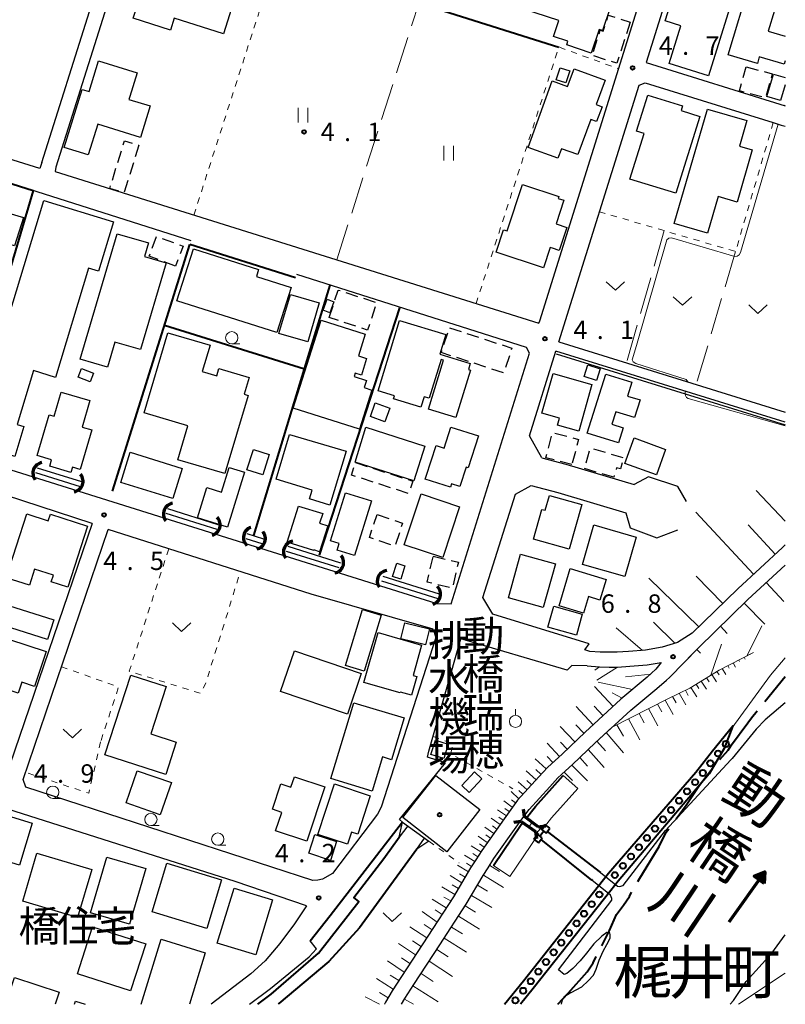
# Model space of a CAD drawing. Units: metres. Extents: x -72000 to -70000, y 36000 to 37500.
# Drawn here: x -70156 to -70000, y 36000 to 36200 of the extents above; entities that cross this region are included whole.
import ezdxf
from ezdxf.enums import TextEntityAlignment as Align

# ---------------------------------------------------------------- set-up
doc = ezdxf.new("R2010")
doc.units = ezdxf.units.M
for name, pattern in [('21106', [15, 12.5, -2.5]), ('23003', [3.75, 2.5, -1.25]), ('26301', [2.5, 1.25, -1.25]), ('26302', [10, 7.5, -2.5])]:
    doc.linetypes.add(name, pattern=pattern)
for name, color, linetype, lineweight in [('110600_大字・町・丁目界', 7, 'Continuous', 40), ('210100_道路縁(街区線)', 7, 'Continuous', 30), ('220300_道路橋(高架部)', 7, 'Continuous', 70), ('220399_道路橋(ひげ)', 7, 'Continuous', 70), ('300100_普通建物', 7, 'Continuous', 30), ('300300_普通無壁舎', 7, 'Continuous', 30), ('421900_坑口', 7, 'Continuous', 30), ('510100_河川', 7, 'Continuous', 30), ('510200_細流', 7, 'Continuous', 30), ('522800_水門', 7, 'Continuous', 40), ('523200_透過水制', 7, 'Continuous', 40), ('523299_透過水制(パターン)', 7, 'Continuous', 40), ('524100_流水方向', 7, 'Continuous', 70), ('610111_人工斜面(上)', 7, 'Continuous', 30), ('610199_人工斜面(ヒゲ)', 7, 'Continuous', 30), ('611100_コンクリート被覆(直落)', 7, 'Continuous', 30), ('611111_コンクリート被覆(幅上)', 7, 'Continuous', 30), ('611112_コンクリート被覆(幅下)', 7, 'Continuous', 30), ('613000_さく(未分類)', 7, 'Continuous', 30), ('614000_へい（未分類）', 7, 'Continuous', 40), ('630100_植生界', 7, 'Continuous', 30), ('630200_耕地界', 7, 'Continuous', 30), ('631100_田', 7, 'Continuous', 13), ('631300_畑', 7, 'Continuous', 13), ('631900_果樹園', 7, 'Continuous', 13), ('633100_広葉樹林', 7, 'Continuous', 13), ('710200_等高線(主曲線)', 7, 'Continuous', 13), ('731200_図化機測定による標高点', 7, 'Continuous', 40), ('811400_(注記)大字・町・丁目', 7, 'Continuous', 80), ('813100_(注記)建物の名称', 7, 'Continuous', 40), ('815100_(注記)山・島', 7, 'Continuous', 53), ('819900_指示点', 7, 'Continuous', 40)]:
    doc.layers.add(name, color=color, linetype=linetype, lineweight=lineweight)
doc.styles.add('Style-Kanji', font='MS Gothic.ttf')
doc.styles.add('Style-Kanji V', font='MS Gothic.ttf')
doc.styles.add('Style-WORKING', font='MS Gothic.ttf')
doc.linetypes.add('25102', pattern='A,0,[39,dgnlstyle-dm2500.shx,S=0.015,R=0,X=0,Y=0],-1.875,[40,dgnlstyle-dm2500.shx,S=0.015,R=0,X=0,Y=0],-1.875', length=3.75)
doc.linetypes.add('26110', pattern='A,2.5,[16,dgnlstyle-dm2500k(CadSys).shx,S=0.007937,R=0,X=0,Y=0],2.5', length=5)
doc.linetypes.add('26130', pattern='A,5,-1.875,[34,dgnlstyle-dm2500.shx,S=0.006,R=0,X=0,Y=0],-1.875', length=8.75)
doc.linetypes.add('26140', pattern='A,0,[35,dgnlstyle-dm2500.shx,S=0.006,R=0,X=0,Y=0],7.5', length=7.5)

msp = doc.modelspace()

# ---------------------------------------------------------------- linework, layer by layer
at = {"layer": '110600_大字・町・丁目界', "linetype": '21106', "lineweight": 40, "flags": 128}
msp.add_lwpolyline([(-70046.22, 36000), (-70044.12, 36002.25), (-70040.29, 36006.63), (-70039.08, 36008.42), (-70035.74, 36015), (-70034.32, 36018.29), (-70032.9, 36020.19), (-70031.69, 36021.98), (-70029.77, 36025.37), (-70025.62, 36032.14), (-70024.2, 36035.03), (-70022.59, 36037.22), (-70020.16, 36040.51), (-70017.43, 36044.59), (-70014.21, 36048.77), (-70011.59, 36051.76), (-70010.88, 36052.85), (-70007.55, 36057.33), (-70006.84, 36058.33), (-70000, 36066.74)], dxfattribs=at)
at = {"layer": '210100_道路縁(街区線)', "linetype": 'Continuous', "lineweight": 30, "flags": 128}
for points in [[(-70049.92, 36139.15), (-70017.79, 36241.91)], [(-70012.46, 36242.23), (-70028.24, 36191.72)], [(-70126.92, 36238.55), (-70148.36, 36170.45)], [(-70151.22, 36171.36), (-70141.14, 36203.41), (-70130.2, 36238.19)], [(-70028.24, 36191.72), (-70000, 36182.94)], [(-70046.02, 36134.86), (-70029.68, 36187.14)], [(-70029.68, 36187.14), (-70028.47, 36187.6), (-70002.41, 36179.5), (-70000.77, 36178.99), (-70000, 36178.75)], [(-70151.22, 36171.36), (-70151.64, 36170.12), (-70193.85, 36183.31), (-70193.42, 36184.78)], [(-70148.36, 36170.45), (-70148.53, 36169.51), (-70050.08, 36138.64), (-70049.92, 36139.15)], [(-70120.88, 36155.42), (-70152.19, 36165.37), (-70153.03, 36165.64)], [(-70212.13, 36127.88), (-70210.24, 36125.35), (-70169.29, 36112.5), (-70070.86, 36081.62), (-70067.94, 36081.54), (-70051.98, 36132.57), (-70052.59, 36133.7), (-70099.37, 36148.58)], [(-70046.02, 36134.86), (-70000, 36120.57)], [(-70052.01, 36115.72), (-70046.62, 36132.95)], [(-70000, 36118.48), (-70046.62, 36132.95)], [(-70049.53, 36111.25), (-70052.01, 36115.72)], [(-70049.53, 36111.25), (-70044.63, 36109.97), (-70030.73, 36105.83)], [(-70020.07, 36102.34), (-70021.81, 36105.4), (-70027.78, 36107.39), (-70030.73, 36105.83)], [(-70141.01, 36097.88), (-70165.75, 36105.93), (-70177.28, 36070.95)], [(-70054.83, 36103.86), (-70051.7, 36105.62), (-70046.25, 36104.19), (-70032.39, 36100.06), (-70031.5, 36097.02), (-70026.07, 36094.94), (-70021.84, 36096.56)], [(-70037.65, 36071.68), (-70039.73, 36071.85), (-70040.76, 36072.13), (-70039.87, 36073.41), (-70059.5, 36079.39), (-70061.47, 36082.8), (-70054.83, 36103.86)], [(-70141.01, 36097.88), (-70157.73, 36048.73)], [(-70096.08, 36025.23), (-70154.5, 36044.2), (-70155.05, 36045.75), (-70137.74, 36096.64)], [(-70071.58, 36076.35), (-70096.44, 36083.48), (-70137.74, 36096.64)], [(-70000, 36093.51), (-70000.53, 36093.01), (-70009.62, 36084.6), (-70018.88, 36075.55), (-70021.92, 36073.67), (-70025.01, 36072.72), (-70028.43, 36072.1), (-70031.83, 36071.81), (-70034.19, 36071.66), (-70035.77, 36071.66), (-70037.65, 36071.68)], [(-70078.06, 36000), (-70077.36, 36001.21), (-70075.56, 36004.06), (-70070.22, 36012.14), (-70064.89, 36020.36), (-70061.43, 36026.19), (-70060.41, 36027.77), (-70059.24, 36029.65), (-70054.69, 36036.03), (-70053.39, 36037.94), (-70052.1, 36039.66), (-70047.9, 36044.25), (-70046.21, 36046.1), (-70043.26, 36048.82), (-70038.62, 36053.24), (-70031.42, 36059.85), (-70026.08, 36064.32), (-70024.13, 36066.02), (-70023.51, 36066.56), (-70017.63, 36072.58), (-70007.56, 36082.43), (-70000, 36089.42)], [(-70071.58, 36076.35), (-70071.04, 36074.68), (-70082.22, 36040.13), (-70082.91, 36038.69), (-70092.09, 36026.6), (-70094.15, 36025.47), (-70095.1, 36025.28), (-70096.08, 36025.23)], [(-70072.46, 36051.51), (-70065.99, 36074.43)], [(-70040.3, 36068.89), (-70043.42, 36069), (-70044.35, 36068.05), (-70065.99, 36074.43)], [(-70040.3, 36068.89), (-70037.79, 36068.68), (-70035.79, 36068.66), (-70034.09, 36068.66), (-70031.61, 36068.82), (-70028.03, 36069.13), (-70025.23, 36069.55), (-70026.27, 36068.25), (-70028.07, 36066.57), (-70033.4, 36062.11), (-70040.66, 36055.43), (-70045.31, 36051.01), (-70048.33, 36048.22), (-70050.11, 36046.28), (-70054.42, 36041.57), (-70055.83, 36039.68), (-70057.15, 36037.74), (-70061.73, 36031.31), (-70062.94, 36029.38), (-70063.98, 36027.77), (-70067.49, 36021.86), (-70072.7, 36013.84), (-70078.08, 36005.69), (-70079.93, 36002.77), (-70081.29, 36000.42), (-70081.52, 36000)], [(-70077.82, 36037.11), (-70078.48, 36037.6), (-70069.12, 36049.15), (-70072.38, 36050.17), (-70072.73, 36050.33), (-70072.46, 36051.51)], [(-70097.41, 36020.05), (-70111.88, 36025.03), (-70162.67, 36041.16)], [(-70097.41, 36020.05), (-70099.8, 36016.39), (-70102.8, 36012.36), (-70105.78, 36008.82), (-70108.7, 36006.23), (-70116.8, 36000)], [(-70108.96, 36000), (-70104.7, 36003.25), (-70096.83, 36009.66), (-70095.32, 36011.29), (-70096.64, 36012.9)]]:
    msp.add_lwpolyline(points, dxfattribs=at)
at = {"layer": '220300_道路橋(高架部)', "linetype": 'Continuous', "lineweight": 70, "flags": 128}
for points in [[(-70050.22, 36036.14), (-70053.04, 36038.24)], [(-70053.71, 36037.24), (-70050.8, 36035.15)]]:
    msp.add_lwpolyline(points, dxfattribs=at)
at = {"layer": '220399_道路橋(ひげ)', "linetype": 'Continuous', "lineweight": 70, "flags": 128}
for points in [[(-70053.04, 36038.24), (-70053.26, 36039.73)], [(-70053.71, 36037.24), (-70055.19, 36037)], [(-70050.22, 36036.14), (-70048.74, 36036.36)], [(-70050.8, 36035.15), (-70050.56, 36033.67)]]:
    msp.add_lwpolyline(points, dxfattribs=at)
at = {"layer": '300100_普通建物', "linetype": 'Continuous', "lineweight": 30, "flags": 128}
for points in [[(-70106.72, 36221.52), (-70114.26, 36197.58), (-70124.3, 36200.74), (-70125.05, 36198.34), (-70132.65, 36200.73), (-70131.66, 36203.88), (-70133.18, 36204.36), (-70131.86, 36208.53), (-70133.01, 36208.89), (-70127.71, 36225.76), (-70119.86, 36223.29), (-70119.18, 36225.44)], [(-70035.61, 36202.88), (-70037.13, 36198.23), (-70037.85, 36198.47), (-70039.43, 36193.66), (-70044.44, 36195.31), (-70044.19, 36196.07), (-70047.12, 36197.03), (-70046.05, 36200.26), (-70055.87, 36203.49), (-70052.2, 36214.66), (-70051.03, 36214.27), (-70050.36, 36216.3), (-70041.01, 36213.22), (-70042.3, 36209.29), (-70038.53, 36208.05), (-70039.3, 36205.71), (-70036.15, 36204.67), (-70036.63, 36203.21)], [(-70015.57, 36189.03), (-70023.58, 36191.53), (-70021.19, 36199.19), (-70024.41, 36200.19), (-70022.19, 36207.29), (-70010.96, 36203.78)], [(-70131.16, 36176.46), (-70139.87, 36179.15), (-70141.79, 36172.93), (-70146.67, 36174.43), (-70143.02, 36186.25), (-70141.61, 36185.81), (-70139.68, 36192.05), (-70131.86, 36189.63), (-70133.34, 36184.84), (-70133.53, 36184.23), (-70129.18, 36182.89)], [(-70052.28, 36174.43), (-70047.38, 36187.99), (-70044.25, 36186.86), (-70042.95, 36190.44), (-70036.62, 36188.16), (-70038.42, 36183.15), (-70037.25, 36182.73), (-70038.34, 36179.72), (-70039.55, 36180.15), (-70042.15, 36172.97), (-70045.51, 36174.18), (-70046.21, 36172.24)], [(-70031.57, 36168.01), (-70028.67, 36177.27), (-70030.25, 36177.77), (-70027.95, 36185.11), (-70020.86, 36182.89), (-70021.16, 36181.94), (-70017.37, 36180.75), (-70022.26, 36165.1)], [(-70015.76, 36182.25), (-70007.78, 36179.93), (-70009.3, 36174.68), (-70006.69, 36173.92), (-70009.77, 36163.31), (-70013.61, 36164.43), (-70015.78, 36156.97), (-70022.54, 36158.93)], [(-70053.43, 36166.89), (-70046.02, 36164.46), (-70046.15, 36164.06), (-70045.02, 36163.69), (-70046.6, 36158.88), (-70044.42, 36158.17), (-70045.97, 36153.45), (-70047.32, 36153.9), (-70047.83, 36154.07), (-70049.17, 36149.96), (-70058.77, 36153.11), (-70057.27, 36157.68), (-70056.54, 36157.44)], [(-70139.69, 36149.23), (-70141.72, 36149.84), (-70148.45, 36127.63), (-70152.95, 36129), (-70156.28, 36118.03), (-70154.89, 36117.61), (-70156.72, 36111.55), (-70165.79, 36114.3), (-70150.84, 36163.61), (-70136.64, 36159.3)], [(-70161.02, 36154.71), (-70159.19, 36160.56), (-70158.4, 36160.31), (-70158.23, 36160.26), (-70157.97, 36161.09), (-70154.98, 36160.16), (-70156.77, 36154.4), (-70159.45, 36155.24), (-70159.74, 36154.31)], [(-70143.44, 36131.34), (-70135.94, 36156.87), (-70129.54, 36154.99), (-70130.34, 36152.26), (-70125.93, 36150.97), (-70131.13, 36133.28), (-70136.37, 36134.82), (-70137.87, 36129.71)], [(-70107.13, 36149.59), (-70107.59, 36148.15), (-70100.5, 36145.9), (-70103.39, 36136.78), (-70123.75, 36143.24), (-70120.4, 36153.8)], [(-70086.59, 36117.1), (-70100.07, 36121.34), (-70094.43, 36139.27), (-70085.44, 36136.44), (-70086.83, 36132), (-70085.16, 36131.47), (-70086.22, 36128.08), (-70087.46, 36128.47), (-70087.67, 36127.8), (-70085.19, 36127.02), (-70085.65, 36125.55), (-70084.08, 36125.05)], [(-70082.8, 36124.92), (-70078.43, 36139.21), (-70069.02, 36136.33), (-70070.25, 36132.32), (-70064.07, 36130.42), (-70064.44, 36129.22), (-70064.04, 36129.1), (-70066.99, 36119.48), (-70072.58, 36121.19), (-70069.54, 36131.13), (-70070.01, 36131.28), (-70072.43, 36123.38), (-70073.43, 36123.68), (-70074.09, 36121.54), (-70079.68, 36123.25), (-70079.48, 36123.9)], [(-70125.58, 36136.73), (-70117.01, 36134.19), (-70118.6, 36128.84), (-70115.65, 36127.96), (-70115.21, 36129.43), (-70109.08, 36127.62), (-70110.09, 36124.21), (-70109.26, 36123.97), (-70113.98, 36108.04), (-70123.54, 36110.87), (-70121.5, 36117.76), (-70130.42, 36120.41)], [(-70039.31, 36126.18), (-70041.99, 36116.71), (-70046.29, 36117.92), (-70045.89, 36119.33), (-70049.5, 36120.35), (-70047.22, 36128.42)], [(-70040.26, 36116.26), (-70036.47, 36128.31), (-70031.19, 36126.64), (-70032.07, 36123.83), (-70029.52, 36123.03), (-70030.65, 36119.43), (-70034.44, 36120.63), (-70035.25, 36118.08), (-70032.94, 36117.35), (-70033.91, 36114.27)], [(-70141.05, 36116.93), (-70143.41, 36108.88), (-70144.99, 36109.34), (-70145.31, 36108.26), (-70149.62, 36109.53), (-70149.24, 36110.84), (-70152.18, 36111.7), (-70149.73, 36120.03), (-70148.73, 36119.74), (-70147.3, 36124.62), (-70141.47, 36122.91), (-70143.05, 36117.52)], [(-70089.33, 36112.58), (-70092.61, 36101.63), (-70096.75, 36102.87), (-70096.2, 36104.7), (-70103.58, 36106.92), (-70100.85, 36116.03)], [(-70073.01, 36107.55), (-70071.02, 36113.77), (-70069.39, 36113.25), (-70068.03, 36117.51), (-70062.4, 36115.71), (-70064.47, 36109.23), (-70064.89, 36109.37), (-70066.15, 36105.44), (-70067.86, 36105.99), (-70068.09, 36105.26), (-70073.22, 36106.9)], [(-70110.02, 36108.3), (-70113.48, 36097.14), (-70119.59, 36099.04), (-70117.68, 36105.18), (-70114.69, 36104.25), (-70113.13, 36109.27)], [(-70084.15, 36102.47), (-70087.6, 36091.38), (-70091.16, 36092.48), (-70090.75, 36093.81), (-70092.48, 36094.35), (-70089.44, 36104.12)], [(-70051.18, 36094.66), (-70049.47, 36100.75), (-70048.81, 36100.57), (-70047.96, 36103.61), (-70041.39, 36101.76), (-70043.96, 36092.63)], [(-70101.33, 36094.08), (-70099.03, 36101.44), (-70094.09, 36099.9), (-70094.71, 36097.92), (-70093.07, 36097.41), (-70094.72, 36092.12), (-70095.89, 36092.49), (-70095.92, 36092.39)], [(-70158.51, 36086.85), (-70154.3, 36099.85), (-70149.92, 36098.43), (-70149.48, 36099.79), (-70141.92, 36097.34), (-70145.96, 36084.89), (-70149.31, 36085.98), (-70148.86, 36087.36), (-70152.71, 36088.61), (-70153.78, 36085.31)], [(-70045.98, 36081.13), (-70043.7, 36088.69), (-70036.4, 36086.49), (-70037.67, 36082.29), (-70039.99, 36082.99), (-70041, 36079.62)], [(-70168.66, 36054.79), (-70161.85, 36075.55), (-70150.39, 36071.8), (-70152.72, 36064.7), (-70155.33, 36065.56), (-70156.05, 36063.37), (-70162.78, 36065.58), (-70163.72, 36062.69), (-70160.24, 36061.55), (-70163.06, 36052.95)], [(-70085.73, 36065.51), (-70082.82, 36075.66), (-70073.95, 36073.11), (-70075.71, 36066.95), (-70074.94, 36066.72), (-70076.03, 36062.92), (-70078.28, 36063.57), (-70078.33, 36063.39)], [(-70133.13, 36067.02), (-70125.93, 36064.67), (-70129.05, 36055.06), (-70123.88, 36053.38), (-70126.02, 36046.78), (-70138.4, 36050.8)], [(-70087.78, 36061.4), (-70077.54, 36058.32), (-70080.11, 36049.79), (-70081.95, 36050.35), (-70084.04, 36043.42), (-70092.43, 36045.95)], [(-70097.33, 36033.2), (-70103.68, 36035.33), (-70102.43, 36039.07), (-70104.32, 36039.7), (-70102.58, 36044.89), (-70100.54, 36044.2), (-70099.82, 36046.33), (-70093.63, 36044.26)], [(-70091.72, 36044.86), (-70084.4, 36042.46), (-70086.96, 36034.65), (-70088.24, 36035.07), (-70089.05, 36032.6), (-70095.09, 36034.58)]]:
    msp.add_lwpolyline(points, close=True, dxfattribs=at)
for points in [[(-70000, 36192.07), (-70000.21, 36191.36), (-70005.24, 36192.86), (-70005.63, 36191.54), (-70011.56, 36193.3), (-70007.06, 36208.45), (-70000.88, 36206.61), (-70003.41, 36198.11), (-70000, 36197.1)], [(-70000, 36187.15), (-70000.93, 36184.01), (-70003.68, 36184.82), (-70002.35, 36189.34), (-70000, 36188.65)], [(-70131.01, 36000), (-70126.95, 36013.26), (-70117.99, 36010.51), (-70121.21, 36000)], [(-70158.61, 36000), (-70156.83, 36005.44), (-70147.72, 36002.47), (-70148.52, 36000)], [(-70144.57, 36000), (-70144.37, 36000.62), (-70142.45, 36000)]]:
    msp.add_lwpolyline(points, dxfattribs=at)
at = {"layer": '300100_普通建物', "linetype": 'Continuous', "lineweight": 30}
for points in [[(-70043.81, 36190.04), (-70044.59, 36187.56), (-70046.58, 36188.19), (-70045.79, 36190.67)], [(-70097.13, 36134.84), (-70103.02, 36136.58), (-70100.67, 36144.53), (-70094.78, 36142.79)], [(-70093.19, 36143.52), (-70091.81, 36143.01), (-70092.64, 36140.77), (-70094.02, 36141.28)], [(-70040.13, 36130.2), (-70037.61, 36129.4), (-70038.37, 36127.01), (-70040.89, 36127.81)], [(-70143.17, 36129.45), (-70140.7, 36128.49), (-70141.39, 36126.72), (-70143.85, 36127.68)], [(-70083.38, 36122.43), (-70080.45, 36121.38), (-70081.45, 36118.61), (-70084.37, 36119.66)], [(-70085.29, 36117.47), (-70073.33, 36113.65), (-70075.53, 36106.55), (-70087.49, 36110.37)], [(-70030.7, 36115.29), (-70024.3, 36112.95), (-70026.19, 36107.77), (-70032.59, 36110.11)], [(-70122.66, 36109.1), (-70124.56, 36102.95), (-70135.18, 36106.25), (-70133.27, 36112.39)], [(-70104.95, 36111.94), (-70106.29, 36107.78), (-70109.51, 36108.81), (-70108.18, 36112.97)], [(-70066.23, 36101.3), (-70069.64, 36090.97), (-70077.48, 36093.56), (-70074.08, 36103.89)], [(-70038.94, 36097.58), (-70030.31, 36095.13), (-70032.6, 36087.07), (-70041.22, 36089.52)], [(-70049.21, 36080.75), (-70056.31, 36082.72), (-70053.84, 36091.64), (-70046.74, 36089.67)], [(-70079.03, 36089.78), (-70077.38, 36089.27), (-70078.21, 36086.57), (-70079.87, 36087.09)], [(-70148.8, 36078.29), (-70150.06, 36074.29), (-70160.57, 36077.59), (-70159.31, 36081.6)], [(-70085.96, 36080.38), (-70082.21, 36079.24), (-70085.68, 36067.83), (-70089.43, 36068.97)], [(-70047.08, 36081.02), (-70041.26, 36079.41), (-70042.43, 36075.18), (-70048.25, 36076.79)], [(-70077.38, 36077.66), (-70072.34, 36076.42), (-70073.14, 36073.17), (-70078.18, 36074.41)], [(-70102.65, 36063.71), (-70099.83, 36071.97), (-70086.25, 36067.33), (-70089.07, 36059.07)], [(-70069.45, 36050.03), (-70072.08, 36050.86), (-70071.16, 36053.76), (-70068.53, 36052.93)], [(-70124.86, 36045.13), (-70127.13, 36038.6), (-70134.11, 36041.03), (-70131.84, 36047.56)], [(-70071.04, 36046.61), (-70062.11, 36039.64), (-70068.82, 36031.04), (-70077.75, 36038.01)], [(-70061.7, 36045.92), (-70064.29, 36043.15), (-70065.8, 36044.56), (-70063.21, 36047.33)], [(-70155.8, 36028.35), (-70167.14, 36031.79), (-70164.55, 36040.32), (-70153.21, 36036.88)], [(-70092.51, 36029.3), (-70096.94, 36030.74), (-70095.7, 36034.6), (-70091.26, 36033.17)], [(-70152.25, 36030.74), (-70141.08, 36027.43), (-70143.97, 36017.7), (-70155.14, 36021.02)], [(-70141.35, 36018.65), (-70138, 36029.98), (-70130.08, 36027.64), (-70133.43, 36016.31)], [(-70117.69, 36015.46), (-70128.78, 36018.82), (-70125.78, 36028.71), (-70114.69, 36025.34)], [(-70115.54, 36012.42), (-70112.13, 36023.67), (-70104.29, 36021.3), (-70107.69, 36010.05)], [(-70140.93, 36015.76), (-70130.11, 36012.3), (-70133.17, 36002.73), (-70143.99, 36006.19)]]:
    msp.add_3dface(points, dxfattribs=at)
at = {"layer": '300300_普通無壁舎', "linetype": '23003', "lineweight": 30, "flags": 128}
for points in [[(-70031.53, 36199.97), (-70034.21, 36191.56), (-70039.26, 36193.17), (-70037.63, 36198.29), (-70037.02, 36198.09), (-70035.97, 36201.38)], [(-70034.85, 36107.3), (-70040.85, 36109.07), (-70039.61, 36113.26), (-70032.84, 36111.26), (-70033.51, 36109), (-70034.28, 36109.23)]]:
    msp.add_lwpolyline(points, close=True, dxfattribs=at)
at = {"layer": '300300_普通無壁舎', "linetype": '23003', "lineweight": 30}
for points in [[(-70007.9, 36190.87), (-70002.65, 36189.41), (-70004.01, 36184.52), (-70009.26, 36185.98)], [(-70131.51, 36174.88), (-70134.51, 36165.18), (-70137.42, 36166.08), (-70134.42, 36175.78)], [(-70124.03, 36150.28), (-70129.4, 36152.3), (-70127.88, 36156.35), (-70122.5, 36154.33)], [(-70092.77, 36139.83), (-70090.93, 36145.4), (-70083.1, 36142.83), (-70084.94, 36137.25)], [(-70068.29, 36137.74), (-70055.6, 36133.58), (-70057.25, 36128.52), (-70069.95, 36132.68)], [(-70043.37, 36109.89), (-70048.66, 36111.27), (-70047.32, 36116.39), (-70042.03, 36115)], [(-70087.43, 36110.27), (-70075.78, 36106.52), (-70076.59, 36103.99), (-70088.24, 36107.74)], [(-70082.99, 36099.69), (-70077.83, 36097.94), (-70079.43, 36093.25), (-70084.59, 36095)], [(-70071.59, 36091.22), (-70066.47, 36090.01), (-70067.72, 36084.72), (-70072.84, 36085.93)]]:
    msp.add_3dface(points, dxfattribs=at)
at = {"layer": '421900_坑口', "linetype": 'Continuous', "lineweight": 30, "flags": 128}
msp.add_lwpolyline([(-70076.76, 36036.33), (-70078.55, 36034.05), (-70077.82, 36037.11), (-70072.5, 36033.2), (-70074.94, 36031.57), (-70073.34, 36033.81)], dxfattribs=at)
at = {"layer": '421900_坑口', "linetype": 'Continuous', "lineweight": 70}
for centre, start, end in [((-70150.894, 36108.131), 98.33623, 218.33769), ((-70145.017, 36106.48), 280.00638, 40.00783), ((-70124.34, 36099.851), 98.90006, 218.90152), ((-70117.122, 36097.585), 284.15619, 44.15765), ((-70108.05, 36095.029), 108.17257, 228.17402), ((-70107.905, 36094.809), 281.14744, 41.14889), ((-70099.91, 36092.103), 96.17637, 216.17783), ((-70091.993, 36089.951), 279.38958, 39.39103), ((-70080.825, 36086.16), 95.40827, 215.40973), ((-70072.278, 36083.512), 285.40732, 45.40877)]:
    msp.add_arc(centre, 2.165, start, end, dxfattribs=at)
at = {"layer": '510100_河川', "linetype": 'Continuous', "lineweight": 30, "flags": 128}
for points in [[(-70152.5, 36108.28), (-70143.46, 36105.44)], [(-70152.21, 36109.24), (-70143.15, 36106.4)], [(-70125.66, 36100.91), (-70115.41, 36097.69)], [(-70126.02, 36099.97), (-70115.66, 36096.72)], [(-70109.72, 36094.86), (-70106.44, 36093.83)], [(-70109.55, 36095.86), (-70106.15, 36094.79)], [(-70101.51, 36092.28), (-70090.83, 36088.93)], [(-70101.21, 36093.24), (-70090.48, 36089.87)], [(-70082.13, 36086.2), (-70070.69, 36082.61)], [(-70081.82, 36087.16), (-70070.39, 36083.57)], [(-70000, 36061.37), (-70004.03, 36057.89)], [(-70004.03, 36057.89), (-70005.9, 36056.02), (-70010.75, 36050.07)], [(-70037.53, 36026.81), (-70034.07, 36024.04), (-70033.68, 36023.98), (-70032.95, 36024.21), (-70024.33, 36035.37), (-70011.04, 36049.77), (-70010.75, 36050.07)], [(-70048.42, 36035.18), (-70037.53, 36026.81)], [(-70039.34, 36025.26), (-70049.6, 36033.53)], [(-70043.56, 36002.39), (-70041.39, 36003.58), (-70040.1, 36004.78), (-70038.99, 36005.93), (-70038.45, 36007.14), (-70037.81, 36008.99), (-70037.03, 36010.84), (-70036.25, 36012.16), (-70035.62, 36013.45), (-70035.57, 36014.13), (-70035.63, 36014.57), (-70036.25, 36014.62), (-70037.31, 36013.9), (-70038.9, 36012.3), (-70040.43, 36010.39), (-70041.7, 36008.88), (-70043.2, 36007.29), (-70044.43, 36006.27), (-70044.93, 36006.08), (-70046.11, 36007.05), (-70035.24, 36021.21), (-70035.24, 36021.57), (-70035.51, 36022.25), (-70039.34, 36025.26)], [(-70002.71, 36010.41), (-70000, 36014.17)], [(-70007.9, 36004.63), (-70002.71, 36010.41)], [(-70010.52, 36000.79), (-70007.9, 36004.63)], [(-70043.56, 36002.39), (-70044.99, 36001.45), (-70045.44, 36000.63), (-70045.59, 36000)], [(-70010.52, 36000.79), (-70011.15, 36000)]]:
    msp.add_lwpolyline(points, dxfattribs=at)
at = {"layer": '510200_細流', "linetype": '25102', "lineweight": 30, "flags": 128}
msp.add_lwpolyline([(-70046.55, 36132.41), (-70000, 36117.96)], dxfattribs=at)
at = {"layer": '522800_水門', "linetype": 'Continuous', "lineweight": 40}
for p, q in [((-70049.644, 36035.625), (-70048.892, 36036.624)), ((-70047.893, 36035.873), (-70048.892, 36036.624)), ((-70048.645, 36034.874), (-70047.893, 36035.873)), ((-70051.147, 36033.627), (-70050.395, 36034.626)), ((-70049.396, 36033.875), (-70050.395, 36034.626)), ((-70050.148, 36032.876), (-70049.396, 36033.875)), ((-70049.895, 36034.25), (-70049.145, 36035.25)), ((-70049.644, 36035.625), (-70048.645, 36034.874)), ((-70051.147, 36033.627), (-70050.148, 36032.876))]:
    msp.add_line(p, q, dxfattribs=at)
at = {"layer": '523200_透過水制', "linetype": 'Continuous', "lineweight": 40}
for centre, radius in [((-70012.055, 36052.985), 0.625), ((-70013.635, 36051.055), 0.615), ((-70015.195, 36049.065), 0.625), ((-70016.735, 36047.095), 0.625), ((-70019.935, 36043.335), 0.615), ((-70018.3, 36045.22), 0.62), ((-70021.565, 36041.445), 0.615), ((-70023.2, 36039.55), 0.62), ((-70024.835, 36037.655), 0.615), ((-70026.47, 36035.76), 0.62), ((-70028.105, 36033.875), 0.615), ((-70029.735, 36031.985), 0.615), ((-70031.37, 36030.09), 0.62), ((-70033.005, 36028.195), 0.615), ((-70034.64, 36026.3), 0.62), ((-70037.79, 36022.35), 0.62), ((-70039.34, 36020.39), 0.62), ((-70040.89, 36018.43), 0.62), ((-70042.44, 36016.47), 0.62), ((-70043.99, 36014.51), 0.62), ((-70045.54, 36012.55), 0.62), ((-70047.09, 36010.59), 0.62), ((-70048.64, 36008.62), 0.62), ((-70050.19, 36006.66), 0.62), ((-70051.74, 36004.7), 0.62), ((-70053.295, 36002.755), 0.625), ((-70054.86, 36000.8), 0.62)]:
    msp.add_circle(centre, radius, dxfattribs=at)
at = {"layer": '523299_透過水制(パターン)', "linetype": 'Continuous', "lineweight": 40, "flags": 128}
msp.add_lwpolyline([(-70057.09, 36000), (-70053.24, 36004.79), (-70035.95, 36026.67), (-70018.15, 36047.28), (-70014.79, 36051.58), (-70010.64, 36056.68), (-70012.38, 36052.05), (-70015.43, 36046.92), (-70033.99, 36025.07), (-70035.48, 36023.18), (-70051.26, 36003.21), (-70053.84, 36000)], dxfattribs=at)
at = {"layer": '524100_流水方向', "linetype": 'Continuous', "lineweight": 70}
msp.add_line((-70011.347, 36016.784), (-70004.093, 36026.965), dxfattribs=at)
at = {"layer": '524100_流水方向', "linetype": 'Continuous', "lineweight": 70, "flags": 128}
for points in [[(-70004.235, 36024.611), (-70006.271, 36026.061), (-70004.093, 36026.965), (-70004.235, 36024.611)], [(-70004.324, 36024.796), (-70006.067, 36026.038), (-70004.203, 36026.81), (-70004.324, 36024.796)], [(-70004.413, 36024.982), (-70005.862, 36026.014), (-70004.312, 36026.658), (-70004.413, 36024.982)], [(-70004.502, 36025.168), (-70005.656, 36025.992), (-70004.421, 36026.503), (-70004.502, 36025.168)], [(-70004.592, 36025.355), (-70005.452, 36025.968), (-70004.531, 36026.349), (-70004.592, 36025.355)], [(-70004.68, 36025.541), (-70005.247, 36025.944), (-70004.64, 36026.196), (-70004.68, 36025.541)], [(-70004.769, 36025.728), (-70005.041, 36025.921), (-70004.75, 36026.042), (-70004.769, 36025.728)]]:
    msp.add_lwpolyline(points, dxfattribs=at)
at = {"layer": '610111_人工斜面(上)', "linetype": 'Continuous', "lineweight": 13, "flags": 128}
for points in [[(-70000, 36093.51), (-70000.53, 36093.01), (-70009.62, 36084.6), (-70018.88, 36075.55), (-70021.92, 36073.67), (-70025.01, 36072.72), (-70028.43, 36072.1), (-70031.83, 36071.81), (-70034.19, 36071.66), (-70035.77, 36071.66), (-70037.65, 36071.68)], [(-70019.72, 36070.44), (-70017.63, 36072.58), (-70007.56, 36082.43), (-70000, 36089.42)], [(-70035.19, 36056.39), (-70023.89, 36062.18), (-70019.35, 36064.38), (-70013.44, 36068.04), (-70006.41, 36071.6)], [(-70040.3, 36068.89), (-70037.79, 36068.68), (-70035.79, 36068.66), (-70034.09, 36068.66), (-70031.61, 36068.82), (-70028.03, 36069.13), (-70025.23, 36069.55), (-70026.27, 36068.25), (-70028.07, 36066.57), (-70033.4, 36062.11), (-70040.66, 36055.43), (-70045.31, 36051.01), (-70048.33, 36048.22), (-70050.11, 36046.28), (-70054.42, 36041.57), (-70055.83, 36039.68), (-70057.15, 36037.74), (-70061.73, 36031.31), (-70062.94, 36029.38), (-70063.98, 36027.77), (-70067.49, 36021.86), (-70072.7, 36013.84), (-70078.08, 36005.69), (-70079.93, 36002.77), (-70081.29, 36000.42), (-70081.52, 36000)], [(-70045.43, 36046.82), (-70043.26, 36048.82), (-70038.62, 36053.24), (-70035.19, 36056.39)], [(-70078.06, 36000), (-70077.36, 36001.21), (-70075.56, 36004.06), (-70070.22, 36012.14), (-70064.89, 36020.36), (-70061.43, 36026.19), (-70060.41, 36027.77), (-70059.86, 36028.65)]]:
    msp.add_lwpolyline(points, dxfattribs=at)
at = {"layer": '610199_人工斜面(ヒゲ)', "linetype": 'Continuous', "lineweight": 13, "flags": 128}
for points in [[(-70000, 36098.38), (-70005.9, 36104.63)], [(-70006.45, 36087.54), (-70018.14, 36100.18)], [(-70002, 36091.66), (-70007.51, 36097.62)], [(-70017.55, 36076.85), (-70027.69, 36086.76)], [(-70012.69, 36081.6), (-70018.1, 36087.13)], [(-70003.85, 36085.85), (-70000.27, 36081.99)], [(-70008.33, 36081.67), (-70004.12, 36077.37)], [(-70028.99, 36072.06), (-70034.4, 36076.65)], [(-70022.43, 36073.51), (-70026.78, 36077.77)], [(-70013.16, 36076.95), (-70011.76, 36075.52)], [(-70017.98, 36072.21), (-70017.24, 36071.49)], [(-70009.43, 36070.07), (-70009.26, 36069.77)], [(-70008.31, 36070.64), (-70008.13, 36070.24)], [(-70007.2, 36071.2), (-70007.15, 36071.12)], [(-70037.79, 36068.68), (-70038.71, 36068.05)], [(-70034.09, 36068.66), (-70038.32, 36065.97)], [(-70012.77, 36068.38), (-70012.08, 36067.11)], [(-70011.66, 36068.94), (-70011.37, 36068.42)], [(-70010.54, 36069.51), (-70010.12, 36068.66)], [(-70027.35, 36067.24), (-70032.49, 36066.67)], [(-70015.99, 36066.46), (-70015.47, 36065.67)], [(-70014.93, 36067.12), (-70013.96, 36065.65)], [(-70013.87, 36067.77), (-70013.42, 36067.09)], [(-70035, 36060.63), (-70038.75, 36064.71)], [(-70031.02, 36064.1), (-70038.05, 36065.57)], [(-70020.29, 36063.92), (-70019.69, 36062.86)], [(-70019.18, 36064.48), (-70017.99, 36062.61)], [(-70018.12, 36065.14), (-70017.54, 36064.26)], [(-70017.05, 36065.8), (-70015.97, 36064.13)], [(-70033.14, 36062.32), (-70035.19, 36063.41)], [(-70024.37, 36061.93), (-70022.76, 36059.02)], [(-70022.88, 36062.67), (-70022.14, 36061.35)], [(-70021.52, 36063.33), (-70020.21, 36060.94)], [(-70039.08, 36056.88), (-70042.51, 36060.61)], [(-70037.04, 36058.76), (-70038.83, 36060.71)], [(-70027.77, 36060.19), (-70025.86, 36056.68)], [(-70025.99, 36061.1), (-70025.1, 36059.51)], [(-70031.87, 36058.09), (-70029.57, 36053.82)], [(-70029.71, 36059.2), (-70028.64, 36057.29)], [(-70042.78, 36053.42), (-70045.76, 36056.56)], [(-70040.94, 36055.17), (-70042.57, 36056.87)], [(-70034.24, 36056.88), (-70032.88, 36054.59)], [(-70036.38, 36055.3), (-70032.91, 36051.21)], [(-70045.93, 36050.44), (-70048.42, 36053.14)], [(-70044.35, 36051.93), (-70045.73, 36053.38)], [(-70038.28, 36053.55), (-70036.57, 36051.62)], [(-70048.6, 36047.92), (-70050.85, 36049.99)], [(-70047.28, 36049.2), (-70048.42, 36050.43)], [(-70041.78, 36050.23), (-70040.2, 36048.48)], [(-70040.07, 36051.86), (-70036.78, 36048.18)], [(-70043.41, 36048.69), (-70040.21, 36045.49)], [(-70050.66, 36045.67), (-70052.68, 36047.52)], [(-70049.63, 36046.8), (-70050.7, 36047.78)], [(-70044.93, 36047.28), (-70043.26, 36045.55)], [(-70052.51, 36043.66), (-70054.31, 36045.31)], [(-70051.59, 36044.67), (-70052.54, 36045.54)], [(-70054.16, 36041.86), (-70055.77, 36043.33)], [(-70053.34, 36042.76), (-70054.19, 36043.54)], [(-70055.5, 36040.13), (-70057.21, 36041.4)], [(-70056.12, 36039.26), (-70057, 36039.86)], [(-70054.85, 36041), (-70055.7, 36041.64)], [(-70057.97, 36036.59), (-70059.79, 36037.88)], [(-70056.72, 36038.38), (-70058.52, 36039.61)], [(-70057.34, 36037.48), (-70058.24, 36038.12)], [(-70059.27, 36034.77), (-70061.12, 36036.08)], [(-70058.62, 36035.68), (-70059.54, 36036.33)], [(-70060.59, 36032.92), (-70062.47, 36034.26)], [(-70059.93, 36033.84), (-70060.86, 36034.51)], [(-70061.91, 36031.03), (-70063.88, 36032.26)], [(-70061.26, 36031.98), (-70062.2, 36032.65)], [(-70063.15, 36029.06), (-70065.2, 36030.39)], [(-70062.53, 36030.04), (-70063.54, 36030.68)], [(-70064.45, 36026.99), (-70066.67, 36028.31)], [(-70063.81, 36028.03), (-70064.86, 36028.71)], [(-70060.09, 36028.29), (-70058.08, 36027.03)], [(-70065.77, 36024.76), (-70068.17, 36026.19)], [(-70065.11, 36025.87), (-70066.26, 36026.56)], [(-70061.37, 36026.29), (-70057.31, 36023.81)], [(-70067.2, 36022.35), (-70069.84, 36023.92)], [(-70066.48, 36023.56), (-70067.73, 36024.3)], [(-70062.6, 36024.23), (-70060.52, 36023.02)], [(-70068.02, 36021.04), (-70069.41, 36021.83)], [(-70063.83, 36022.14), (-70059.65, 36019.69)], [(-70068.93, 36019.63), (-70071.84, 36021.42)], [(-70065.1, 36020.04), (-70063.01, 36018.75)], [(-70070.81, 36016.74), (-70073.85, 36018.92)], [(-70069.8, 36018.29), (-70071.21, 36019.21)], [(-70066.47, 36017.92), (-70062.17, 36015.27)], [(-70071.84, 36015.15), (-70073.43, 36016.25)], [(-70072.91, 36013.51), (-70076.36, 36015.79)], [(-70067.89, 36015.73), (-70065.67, 36014.37)], [(-70075.19, 36010.06), (-70078.69, 36012.37)], [(-70074.05, 36011.78), (-70075.81, 36012.95)], [(-70069.35, 36013.48), (-70064.8, 36010.64)], [(-70070.87, 36011.16), (-70068.54, 36009.65)], [(-70077.5, 36006.56), (-70080.93, 36008.83)], [(-70076.35, 36008.31), (-70078.08, 36009.46)], [(-70072.45, 36008.77), (-70067.65, 36005.63)], [(-70078.62, 36004.84), (-70080.34, 36005.93)], [(-70074.08, 36006.29), (-70071.6, 36004.66)], [(-70079.72, 36003.1), (-70083.16, 36005.28)], [(-70080.75, 36001.34), (-70082.54, 36002.38)], [(-70075.77, 36003.73), (-70070.56, 36000.48)], [(-70082.55, 36000), (-70085.43, 36001.55)], [(-70077.44, 36001.06), (-70075.6, 36000)]]:
    msp.add_lwpolyline(points, dxfattribs=at)
at = {"layer": '611100_コンクリート被覆(直落)', "linetype": '26110', "lineweight": 40}
for points in [[(-70104.18, 36213.22), (-70046.03, 36194.87)], [(-70000.03, 36182.95), (-70000, 36183.05)], [(-70099.59, 36147.86), (-70121.11, 36154.7)], [(-70107.32, 36000), (-70104.57, 36002.09), (-70094.95, 36010.44), (-70086.74, 36020.92), (-70087.74, 36021.77), (-70081.62, 36029.66), (-70078.55, 36034.05)], [(-70048.42, 36035.18), (-70037.53, 36026.81)], [(-70039.34, 36025.26), (-70049.6, 36033.53)], [(-70074.94, 36031.57), (-70086.62, 36015.56), (-70092.83, 36008.72), (-70103, 36000.14), (-70103.18, 36000)]]:
    msp.add_lwpolyline(points, dxfattribs=at)
at = {"layer": '611111_コンクリート被覆(幅上)', "linetype": '26110', "lineweight": 40}
for points in [[(-70052.63, 36037.94), (-70050.8, 36040.28), (-70045.18, 36046.6)], [(-70059.34, 36028.29), (-70053.7, 36036.58), (-70053.37, 36037)]]:
    msp.add_lwpolyline(points, dxfattribs=at)
at = {"layer": '611112_コンクリート被覆(幅下)', "linetype": 'Continuous', "lineweight": 13, "flags": 128}
for points in [[(-70045.18, 36046.6), (-70042.19, 36043.94), (-70047.5, 36037.97), (-70049.43, 36035.55), (-70052.63, 36037.94)], [(-70053.37, 36037), (-70050.8, 36035.15), (-70050.14, 36034.64), (-70050.32, 36034.42), (-70056.04, 36026.04), (-70059.34, 36028.29)]]:
    msp.add_lwpolyline(points, dxfattribs=at)
at = {"layer": '613000_さく(未分類)', "linetype": '26130', "lineweight": 40}
msp.add_lwpolyline([(-70096.64, 36012.9), (-70092.59, 36018.11), (-70077.82, 36037.12)], dxfattribs=at)
at = {"layer": '614000_へい（未分類）', "linetype": '26140', "lineweight": 40}
for points in [[(-70195.9, 36179.27), (-70153.03, 36165.64), (-70158.16, 36148.19), (-70195.33, 36159.86)], [(-70136.87, 36104.43), (-70121.11, 36154.7)], [(-70108.13, 36095.41), (-70097.77, 36129.36), (-70092.57, 36146.42)], [(-70078.47, 36141.81), (-70094.82, 36091.41)], [(-70126.27, 36138.25), (-70097.77, 36129.36)]]:
    msp.add_lwpolyline(points, dxfattribs=at)
at = {"layer": '630100_植生界', "linetype": '26301', "lineweight": 13, "flags": 128}
for points in [[(-70120.31, 36160.66), (-70103.54, 36212.86)], [(-70062.87, 36142.65), (-70046.03, 36194.87), (-70033.88, 36190.45)], [(-70002.41, 36179.5), (-70010.08, 36153.25), (-70037.75, 36161.33)], [(-70125.43, 36092.72), (-70133.44, 36067.81), (-70118.98, 36063.29), (-70117.93, 36065.22), (-70110.85, 36088.07)], [(-70147.23, 36068.71), (-70135.62, 36064.6), (-70139.29, 36053.44)], [(-70071.61, 36054.51), (-70067.56, 36053.05), (-70068.03, 36051.01), (-70055.37, 36043.89)], [(-70139.29, 36053.44), (-70141.7, 36042.96), (-70154.55, 36047.22)], [(-70072.5, 36033.2), (-70066.34, 36028.78)]]:
    msp.add_lwpolyline(points, dxfattribs=at)
at = {"layer": '630200_耕地界', "linetype": '26302', "lineweight": 13, "flags": 128}
for points in [[(-70091.24, 36151.55), (-70074.48, 36203.94)], [(-70024.62, 36157.5), (-70032.25, 36130.59)], [(-70010.08, 36153.25), (-70018.06, 36126.18)]]:
    msp.add_lwpolyline(points, dxfattribs=at)
at = {"layer": '631100_田', "linetype": 'Continuous', "lineweight": 13}
for p, q in [((-70099.09, 36179.49), (-70099.09, 36182.49)), ((-70097.09, 36179.49), (-70097.09, 36182.49)), ((-70069.44, 36171.79), (-70069.44, 36174.79)), ((-70067.44, 36171.79), (-70067.44, 36174.79))]:
    msp.add_line(p, q, dxfattribs=at)
at = {"layer": '631300_畑', "linetype": 'Continuous', "lineweight": 13, "flags": 128}
for points in [[(-70036.415, 36147.105), (-70034.54, 36145.355), (-70032.665, 36147.105)], [(-70022.755, 36144.045), (-70020.88, 36142.295), (-70019.005, 36144.045)], [(-70007.385, 36142.375), (-70005.51, 36140.625), (-70003.635, 36142.375)], [(-70124.675, 36077.665), (-70122.8, 36075.915), (-70120.925, 36077.665)], [(-70146.905, 36056.025), (-70145.03, 36054.275), (-70143.155, 36056.025)], [(-70081.815, 36018.615), (-70079.94, 36016.865), (-70078.065, 36018.615)]]:
    msp.add_lwpolyline(points, dxfattribs=at)
at = {"layer": '631900_果樹園', "linetype": 'Continuous', "lineweight": 13}
msp.add_line((-70054.86, 36058.855), (-70054.86, 36060.105), dxfattribs=at)
msp.add_circle((-70054.86, 36057.605), 1.25, dxfattribs=at)
at = {"layer": '633100_広葉樹林', "linetype": 'Continuous', "lineweight": 13}
for p, q in [((-70112.59, 36134.46), (-70110.923, 36134.46)), ((-70149.01, 36041.93), (-70147.343, 36041.93)), ((-70129.05, 36036.39), (-70127.383, 36036.39)), ((-70115.44, 36032.39), (-70113.773, 36032.39))]:
    msp.add_line(p, q, dxfattribs=at)
for centre in [(-70112.59, 36135.71), (-70149.01, 36043.18), (-70129.05, 36037.64), (-70115.44, 36033.64)]:
    msp.add_circle(centre, 1.25, dxfattribs=at)
at = {"layer": '710200_等高線(主曲線)', "linetype": 'Continuous', "lineweight": 13, "flags": 128}
for points, elevation in [([(-70001.44, 36179.2), (-70009.1, 36153.04), (-70009.35, 36152.6), (-70009.78, 36152.32), (-70010.25, 36152.26), (-70023.1, 36156.01), (-70023.63, 36155.99), (-70024.03, 36155.63), (-70030.22, 36134.15), (-70031.1, 36131.18), (-70030.93, 36130.82), (-70030.37, 36130.44), (-70020.13, 36127.22), (-70019.8, 36126.72)], 4), ([(-70020.31, 36124.78), (-70020.23, 36123.95), (-70020.06, 36123.56), (-70019.75, 36123.34), (-70000, 36117.78)], 4), ([(-70004.74, 36077.07), (-70007.79, 36070.9)], 4), ([(-70015.1, 36067.01), (-70012.92, 36073.3)], 6), ([(-70010.82, 36056.2), (-70002.99, 36066.98), (-70000, 36070.5)], 2), ([(-70052.14, 36036.11), (-70051.43, 36037.05)], 6), ([(-70049.74, 36035.78), (-70050.49, 36034.91)], 4), ([(-70039.15, 36025.42), (-70039.19, 36025.45)], 2), ([(-70000, 36006.37), (-70009.47, 36000)], 2)]:
    msp.add_lwpolyline(points, dxfattribs=dict(at, elevation=elevation))
at = {"layer": '731200_図化機測定による標高点', "linetype": 'Continuous', "lineweight": 40}
for centre in [(-70031.02, 36190.64, 4.7), (-70097.87, 36177.6, 4.03), (-70048.86, 36135.49, 4.07), (-70138.58, 36099.64, 4.49), (-70022.78, 36070.76, 6.8), (-70094.88, 36021.66, 4.24)]:
    msp.add_circle(centre, 0.375, dxfattribs=at)
at = {"layer": '819900_指示点', "linetype": 'Continuous', "lineweight": 40}
msp.add_circle((-70070.31, 36038.58), 0.375, dxfattribs=at)

# ---------------------------------------------------------------- texts
at = {"layer": '731200_図化機測定による標高点', "linetype": 'Continuous', "lineweight": 40, "style": 'Style-WORKING'}
for s, p in [('4', (-70025.7, 36193.28, -9.999)), ('7', (-70016.2, 36193.28, -9.999)), ('.', (-70020.95, 36193.28, -9.999)), ('4', (-70094.49, 36175.73, -9.999)), ('1', (-70084.99, 36175.73, -9.999)), ('.', (-70089.74, 36175.73, -9.999)), ('4', (-70043.07, 36135.44, -9.999)), ('1', (-70033.57, 36135.44, -9.999)), ('.', (-70038.32, 36135.44, -9.999)), ('4', (-70138.73, 36088.41, -9.999)), ('5', (-70129.23, 36088.41, -9.999)), ('.', (-70133.98, 36088.41, -9.999)), ('6', (-70037.49, 36079.7, -9.999)), ('8', (-70027.99, 36079.7, -9.999)), ('.', (-70032.74, 36079.7, -9.999)), ('4', (-70152.88, 36045.11, -9.999)), ('9', (-70143.38, 36045.11, -9.999)), ('.', (-70148.13, 36045.11, -9.999)), ('4', (-70103.8, 36028.91, -9.999)), ('2', (-70094.3, 36028.91, -9.999)), ('.', (-70099.05, 36028.91, -9.999))]:
    msp.add_text(s, height=3.75, dxfattribs=at).set_placement(p)
at = {"layer": '811400_(注記)大字・町・丁目', "linetype": 'Continuous', "lineweight": 53, "style": 'Style-Kanji'}
for s, p in [('梶', (-70034.93, 36002.19)), ('井', (-70023.93, 36002.19)), ('町', (-70012.93, 36002.19))]:
    msp.add_text(s, height=8.75, dxfattribs=at).set_placement(p)
at = {"layer": '813100_(注記)建物の名称', "linetype": 'Continuous', "lineweight": 40, "style": 'Style-Kanji V'}
for s, p in [('排', (-70072.64, 36077.15)), ('動', (-70065.64, 36078.13)), ('水', (-70072.64, 36069.4)), ('橋', (-70065.64, 36070.38)), ('機', (-70072.64, 36061.65)), ('瑞', (-70065.64, 36062.63)), ('場', (-70072.64, 36053.9)), ('穂', (-70065.64, 36054.88))]:
    msp.add_text(s, height=6.25, dxfattribs=at).set_placement(p, align=Align.TOP_LEFT)
at = {"layer": '813100_(注記)建物の名称', "linetype": 'Continuous', "lineweight": 40, "style": 'Style-Kanji'}
for s, p in [('橋', (-70156, 36012.81)), ('住', (-70148.25, 36012.81)), ('宅', (-70140.5, 36012.81))]:
    msp.add_text(s, height=6.25, dxfattribs=at).set_placement(p)
at = {"layer": '815100_(注記)山・島', "linetype": 'Continuous', "lineweight": 53, "style": 'Style-Kanji V'}
for s, p in [('動', (-70008.39, 36049.5)), ('橋', (-70015.799, 36038.515)), ('川', (-70023.209, 36027.531))]:
    msp.add_text(s, height=8.75, rotation=326, dxfattribs=at).set_placement(p, align=Align.TOP_LEFT)

doc.saveas('drawing.dxf')
